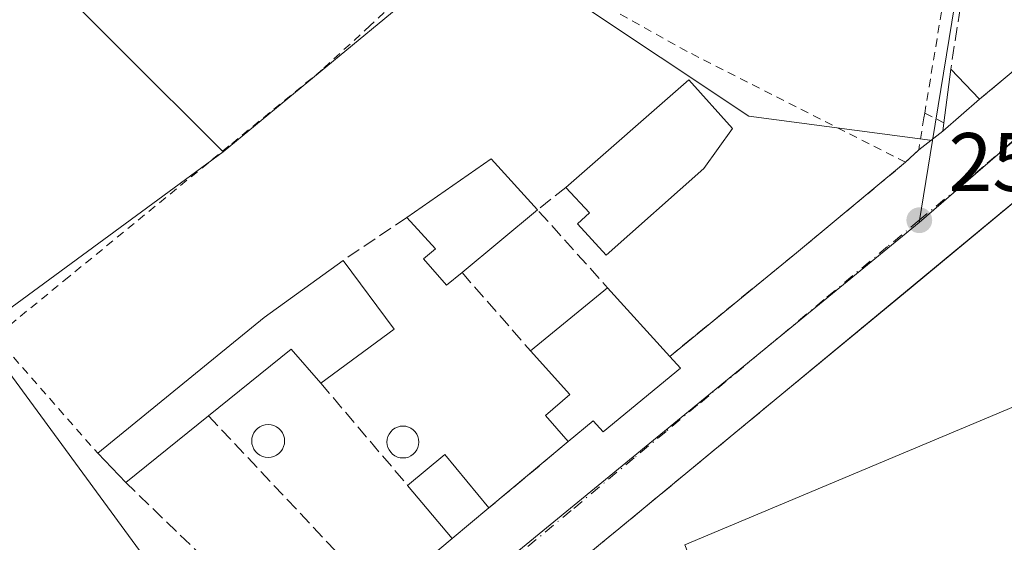
# Model space of a CAD drawing. Units: metres. Extents: x 629530 to 632986, y 4641707 to 4644091.
# Drawn here: x 630383 to 630502, y 4642281 to 4642344 of the extents above; entities that cross this region are included whole.
import ezdxf

# ---------------------------------------------------------------- set-up
doc = ezdxf.new("R2010")
doc.units = ezdxf.units.M
doc.header["$MEASUREMENT"] = 0
for name, pattern in [('DGN Style 2', [1.6480167562047852, 0.988810053722871, -0.6592067024819142]), ('DGN Style 3', [2.307223458686699, 1.648016756204785, -0.6592067024819142]), ('DGN Style 4', [2.6384748266838614, 1.318413404963828, -0.6592067024819142, 0.001648016756204785, -0.6592067024819142])]:
    doc.linetypes.add(name, pattern=pattern)
for name, color, linetype, lineweight in [('Alambrada', 7, 'DGN Style 2', 0), ('Cultivos herbáceos CxS', 92, 'Continuous', 0), ('Cultivos leñosos CxS', 92, 'Continuous', 0), ('Edificación Cxs', 1, 'Continuous', 13), ('Huerta CxS', 92, 'Continuous', 0), ('Instalación deportiva CxS', 7, 'Continuous', 0), ('Muro lineal', 1, 'DGN Style 3', 13), ('Núcleo urbano CxS', 7, 'Continuous', 0), ('Piscina CxS', 4, 'Continuous', 0), ('Pista deportiva Cxs', 7, 'Continuous', 0), ('Punto de cota en terreno', 7, 'Continuous', 0), ('Rótulo de punto de cota en terreno', 7, 'Continuous', 0), ('Valla', 7, 'DGN Style 2', 0), ('Vía urbana Cxs', 4, 'Continuous', 0), ('Vía urbana eje', 4, 'DGN Style 4', 0)]:
    doc.layers.add(name, color=color, linetype=linetype, lineweight=lineweight)
doc.styles.add('Style-Arial', font='txt')

# ---------------------------------------------------------------- blocks, each defined once
blk = doc.blocks.new('*U14')
at = {"layer": 'Cultivos herbáceos CxS', "color": 92, "linetype": 'Continuous', "lineweight": 0}
blk.add_polyline3d([(630390.4846000001, 4642345.0933, 256.7541000000056), (630395.4086999996, 4642340.1931, 257.1956999999966), (630407.8476999998, 4642327.815099999, 256.8850999999996), (630378.9606999997, 4642306.6031, 256.5884999999981), (630378.3110999997, 4642306.1261, 256.5969000000041), (630381.9483000003, 4642301.172300001, 256.5908000000054), (630399.3925000001, 4642277.412500001, 256.9826999999932), (630414.5685000002, 4642263.8135, 256.9484999999986), (630421.4751000004, 4642261.588300001, 257.3812000000034), (630422.1481999997, 4642260.525599999, 257.4294999999984), (630425.0493999999, 4642256.6941, 257.5795000000071), (630420.7301000003, 4642253.0601, 257.5506000000024), (630403.4801000003, 4642217.220100001, 257.7955999999977), (630403.9700999996, 4642217.0101, 257.8285000000033), (630402.2801999999, 4642213.190099999, 257.8916000000027), (630394.6700999998, 4642195.9801, 258.1324000000022)], dxfattribs=at)
blk = doc.blocks.new('5PATER')
at = {"layer": 'Cultivos leñosos CxS', "linetype": 'Continuous', "lineweight": 0}
h = blk.add_hatch(color=51, dxfattribs=at)
edge = h.paths.add_edge_path()
edge.add_ellipse((0, 0), major_axis=(-0.1095731443231308, -0.1110710700762829), ratio=0.9994222409660322, start_angle=0, end_angle=360)

msp = doc.modelspace()

# ---------------------------------------------------------------- linework, layer by layer
at = {"layer": 'Alambrada', "color": 7, "linetype": 'DGN Style 2', "lineweight": 0, "extrusion": (-0.02307034508020678, -0.01912594717359007, 0.999550877805924), "elevation": -103076.6926953907, "flags": 128}
msp.add_lwpolyline([(-3171495.619878192, 3446694.702929501), (-3171495.619878192, 3446677.600989372)], dxfattribs=at)
at = {"layer": 'Alambrada', "color": 7, "linetype": 'DGN Style 2', "lineweight": 0}
for points in [[(630496.7600999996, 4642357.7301, 257.9242999999988), (630492.5701000001, 4642332.460100001, 257.2185000000027), (630492.4801000003, 4642331.920100001, 257.2660999999935), (630491.8501000004, 4642328.030099999, 257.7422999999981), (630490.2600999996, 4642326.530099999, 257.9429999999993)], [(630490.2600999996, 4642326.530099999, 257.9429999999993), (630463.8701, 4642339.920100001, 257.7253000000055), (630437.5900999998, 4642354.5701, 257.175900000002), (630434.4401000004, 4642350.370100001, 257.0016999999934), (630430.9401000004, 4642347.970100001, 256.8358000000007), (630425.5800999999, 4642343.050100001, 256.7761000000028), (630419.8501000004, 4642337.7401, 257.0008999999991), (630408.5701000001, 4642328.530099999, 260.3619999999937), (630389.2100999998, 4642312.710100001, 260.2397000000055), (630380.3501000004, 4642305.470100001, 258.9084000000003), (630392.6901000004, 4642291.390100001, 259.8034000000043)]]:
    msp.add_polyline3d(points, dxfattribs=at)
at = {"layer": 'Cultivos herbáceos CxS', "color": 92, "linetype": 'Continuous', "lineweight": 0}
for points in [[(630443.6064999999, 4642434.775900001, 256.6489000000001), (630428.6224999997, 4642445.602299999, 256.0409999999974), (630406.5751, 4642461.532299999, 256.2372999999934), (630396.1180999996, 4642453.2291, 256.2651000000042), (630377.0553000001, 4642445.545100001, 256.3364000000001), (630389.3551000003, 4642402.802300001, 256.7709999999934), (630399.1934000002, 4642386.1965, 256.507700000002), (630407.4956999999, 4642377.279300001, 256.5996000000014), (630414.9956, 4642369.816500001, 256.7446000000054), (630390.4398999996, 4642345.137700001, 256.7520999999979), (630390.4846000001, 4642345.0933, 256.7541000000056), (630395.4086999996, 4642340.1931, 257.1956999999966), (630407.8476999998, 4642327.815099999, 256.8850999999996)], [(630407.8476999998, 4642327.815099999, 256.8850999999996), (630378.9606999997, 4642306.6031, 256.5884999999981), (630378.3110999997, 4642306.1261, 256.5969000000041), (630381.9483000003, 4642301.172300001, 256.5908000000054), (630399.3925000001, 4642277.412500001, 256.9826999999932), (630414.5685000002, 4642263.8135, 256.9484999999986), (630421.4751000004, 4642261.588300001, 257.3812000000034)]]:
    msp.add_polyline3d(points, dxfattribs=at)
at = {"layer": 'Edificación Cxs', "color": 1, "linetype": 'Continuous', "lineweight": 13, "extrusion": (0.009989586217165744, 0.07682467495547123, 0.9969945724452045), "elevation": 363200.549832773, "flags": 128}
msp.add_lwpolyline([(-26623.93707451608, -4670775.145477082), (-26623.93707451608, -4670781.679498694)], dxfattribs=at)
at = {"layer": 'Edificación Cxs', "color": 1, "linetype": 'Continuous', "lineweight": 13, "extrusion": (-0.03748720223848898, 0.03910302990760596, 0.9985317534862753), "elevation": 158150.4152577405, "flags": 128}
msp.add_lwpolyline([(-3667792.051286661, -2910517.975487701), (-3667792.051286661, -2910512.93944562)], dxfattribs=at)
at = {"layer": 'Edificación Cxs', "color": 1, "linetype": 'Continuous', "lineweight": 13, "flags": 128}
for points, elevation in [([(630465.8800999997, 4642325.790100001), (630454.1001000004, 4642315.300100001), (630450.6201, 4642319.120100001), (630452.0701000001, 4642320.420100001), (630449.2401000002, 4642323.5101), (630464.1001000004, 4642336.4901), (630469.3501000004, 4642330.600099999)], 260.9424), ([(630436.6901000004, 4642313.2301), (630434.8000999996, 4642311.6801), (630432.0201000003, 4642314.870100001), (630433.4700999996, 4642316.100099999), (630430.0100999996, 4642319.850099999), (630440.2001, 4642326.940099999), (630445.8201000001, 4642320.780099999)], 260.1009999999951), ([(630428.5100999996, 4642306.390100001), (630419.6201, 4642299.870100001), (630416.0701000001, 4642303.9801), (630406.0701000001, 4642295.920100001), (630396.0800999999, 4642287.850099999), (630392.6901000004, 4642291.390100001), (630412.7801000001, 4642307.800100001), (630422.3501000004, 4642314.690099999)], 262.9180999999954), ([(630463.0701000001, 4642301.6801), (630453.7500999998, 4642293.9801), (630452.5301000001, 4642295.3301), (630449.5301000001, 4642292.8101), (630446.7801000001, 4642295.940099999), (630449.7100999998, 4642298.4801), (630444.9600999998, 4642303.780099999), (630454.2600999996, 4642311.390100001), (630461.7801000001, 4642303.100099999)], 265.5527000000002)]:
    msp.add_lwpolyline(points, close=True, dxfattribs=dict(at, elevation=elevation))
at = {"layer": 'Edificación Cxs', "color": 1, "linetype": 'Continuous', "lineweight": 13, "extrusion": (0.06713812214748839, -0.02021594221806327, 0.9975388655259226), "elevation": -51262.14778448241, "flags": 128}
msp.add_lwpolyline([(4626976.838525454, 732975.5684616579), (4626971.852719097, 732978.7118374142), (4626972.883152472, 732978.8972452403)], dxfattribs=at)
at = {"layer": 'Edificación Cxs', "color": 1, "linetype": 'Continuous', "lineweight": 13, "extrusion": (-0.03525483484215172, 0.2490316823829509, 0.9678534588406295), "elevation": 1134109.370230904, "flags": 128}
msp.add_lwpolyline([(-1274920.191931234, -4363135.351526161), (-1274931.275135467, -4363141.128920344), (-1274935.976204304, -4363134.013235002)], dxfattribs=at)
at = {"layer": 'Edificación Cxs', "color": 1, "linetype": 'Continuous', "lineweight": 13, "extrusion": (0.0467025247061121, 0.0386203791350363, 0.9981619810940213), "elevation": 208990.1296258153, "flags": 128}
msp.add_lwpolyline([(3175778.824967928, -3437929.057604017), (3175778.824967928, -3437917.188451036)], dxfattribs=at)
at = {"layer": 'Edificación Cxs', "color": 1, "linetype": 'Continuous', "lineweight": 13, "extrusion": (0.4831689773474775, -0.6005248091520681, 0.6371167027490842), "elevation": -2483059.434579579, "flags": 128}
msp.add_lwpolyline([(3401256.728203297, 2052835.325841572), (3401282.6677379, 2052835.626710569), (3401294.443089675, 2052834.636398771)], dxfattribs=at)
at = {"layer": 'Edificación Cxs', "color": 1, "linetype": 'Continuous', "lineweight": 13, "extrusion": (0.01608091532235262, -0.02166746707264939, 0.9996358962307481), "elevation": -90190.25466125409, "flags": 128}
msp.add_lwpolyline([(3272904.01397949, 3350892.88427531), (3272904.01397949, 3350882.544379713)], dxfattribs=at)
at = {"layer": 'Edificación Cxs', "color": 1, "linetype": 'Continuous', "lineweight": 13, "extrusion": (0.1098750736657707, 0.08990852804100218, 0.989870660628166), "elevation": 486912.9009898625, "flags": 128}
msp.add_lwpolyline([(3193522.624411133, -3393047.948035604), (3193522.624411133, -3393060.087745332)], dxfattribs=at)
at = {"layer": 'Edificación Cxs', "color": 1, "linetype": 'Continuous', "lineweight": 13, "extrusion": (-0.01664070742043448, 0.0183446096452189, 0.9996932340240741), "elevation": 74931.05756739115, "flags": 128}
msp.add_lwpolyline([(-3585995.621156866, -3013892.570494526), (-3585995.621156866, -3013881.374450791)], dxfattribs=at)
at = {"layer": 'Edificación Cxs', "color": 1, "linetype": 'Continuous', "lineweight": 13, "extrusion": (0.05688035291162218, 0.04171652429648053, 0.9975090761758865), "elevation": 229778.2313225156, "flags": 128}
msp.add_lwpolyline([(3370607.886293169, -3245713.054824189), (3370607.886293169, -3245702.002662584)], dxfattribs=at)
at = {"layer": 'Edificación Cxs', "color": 1, "linetype": 'Continuous', "lineweight": 13, "extrusion": (0.1155013606320932, -0.2926899996114932, 0.9492059838726046), "elevation": -1285693.845578921, "flags": 128}
msp.add_lwpolyline([(2290472.512735764, 3879317.472528089), (2290470.719221446, 3879322.873039812), (2290458.458693378, 3879318.841645049)], dxfattribs=at)
at = {"layer": 'Edificación Cxs', "color": 1, "linetype": 'Continuous', "lineweight": 13, "extrusion": (0.3652357930502352, -0.4020425008770031, 0.8396217261145229), "elevation": -1635916.60598688, "flags": 128}
msp.add_lwpolyline([(3588198.985821233, 2529241.999891196), (3588198.985821233, 2529239.714977804)], dxfattribs=at)
at = {"layer": 'Edificación Cxs', "color": 1, "linetype": 'Continuous', "lineweight": 13, "extrusion": (0.1608822963784128, 0.129961975162337, 0.9783796664505618), "elevation": 704997.7009885347, "flags": 128}
msp.add_lwpolyline([(3215087.47324444, -3333843.738343086), (3215087.47324444, -3333830.612239471)], dxfattribs=at)
at = {"layer": 'Edificación Cxs', "color": 1, "linetype": 'Continuous', "lineweight": 13, "extrusion": (-0.3709536362835301, 0.387367514205751, 0.844002256315754), "elevation": 1564645.689978444, "flags": 128}
msp.add_lwpolyline([(-3666088.493939975, -2461689.417767859), (-3666088.493939975, -2461695.225095652)], dxfattribs=at)
at = {"layer": 'Edificación Cxs', "color": 1, "linetype": 'Continuous', "lineweight": 13, "extrusion": (0.1363939651596258, 0.1277868920727401, 0.9823783367330657), "elevation": 679465.0616282028, "flags": 128}
msp.add_lwpolyline([(2956714.043305994, -3569936.249588535), (2956713.694998803, -3569942.166555403), (2956705.351667823, -3569941.658270882)], dxfattribs=at)
at = {"layer": 'Edificación Cxs', "color": 1, "linetype": 'Continuous', "lineweight": 13, "extrusion": (0.06065686669749, -0.07200194731545266, 0.9955583680052245), "elevation": -295755.7029663329, "flags": 128}
msp.add_lwpolyline([(3473090.549849316, 3130238.556543591), (3473090.549849316, 3130246.975350797)], dxfattribs=at)
at = {"layer": 'Edificación Cxs', "color": 1, "linetype": 'Continuous', "lineweight": 13, "extrusion": (0.02901893675726424, 0.02429187014618938, 0.9992836465960396), "elevation": 131322.5539893091, "flags": 128}
msp.add_lwpolyline([(3155019.259170927, -3460761.565188603), (3155019.259170927, -3460755.796821859)], dxfattribs=at)
at = {"layer": 'Edificación Cxs', "color": 1, "linetype": 'Continuous', "lineweight": 13}
for points in [[(630449.2401000002, 4642323.5101, 259.0181000000011), (630464.1001000004, 4642336.4901, 258.3003999999929), (630469.3501000004, 4642330.600099999, 258.8910000000033), (630465.8800999997, 4642325.790100001, 259.2734000000055)], [(630465.8800999997, 4642325.790100001, 259.2734000000055), (630454.1001000004, 4642315.300100001, 260.3791999999958), (630450.6201, 4642319.120100001, 260.3436999999976), (630452.0701000001, 4642320.420100001, 260.9423999999999), (630449.2401000002, 4642323.5101, 259.0181000000011)], [(630436.6901000004, 4642313.2301, 259.7249000000011), (630434.8000999996, 4642311.6801, 259.3252000000066), (630432.0201000003, 4642314.870100001, 259.8209000000061), (630433.4700999996, 4642316.100099999, 260.1009999999951), (630430.0100999996, 4642319.850099999, 258.6689999999944)], [(630449.5301000001, 4642292.8101, 259.9048999999941), (630446.7801000001, 4642295.940099999, 261.3686000000016), (630449.7100999998, 4642298.4801, 265.5527000000002), (630444.9600999998, 4642303.780099999, 262.6757000000071)], [(630463.0701000001, 4642301.6801, 259.988400000002), (630453.7500999998, 4642293.9801, 261.9989999999962), (630452.5301000001, 4642295.3301, 264.4357000000018), (630449.5301000001, 4642292.8101, 259.9048999999941)]]:
    msp.add_polyline3d(points, dxfattribs=at)
for points in [[(630499.1901000004, 4642334.1501, 257.3457000000053), (630494.7500999998, 4642330.280099999, 257.3457000000053), (630494.8701, 4642331.3201, 257.3457000000053), (630495.7100999998, 4642337.780099999, 257.3457000000053)], [(630439.9401000004, 4642284.800100001, 259.2736000000005), (630435.5201000003, 4642281.100099999, 259.2736000000005), (630430.1201, 4642287.5101, 259.2736000000005), (630434.6001000004, 4642291.2301, 259.2736000000005)]]:
    msp.add_3dface(points, dxfattribs=at)
at = {"layer": 'Huerta CxS', "color": 92, "linetype": 'Continuous', "lineweight": 0}
msp.add_polyline3d([(630443.6064999999, 4642434.775900001, 256.6489000000001), (630439.8841000004, 4642426.7633, 256.4573999999994), (630426.5566999996, 4642398.077099999, 256.4468000000052), (630425.3334999997, 4642395.4441, 256.2388000000064), (630425.1249000002, 4642394.995100001, 256.1912000000011), (630452.4615000002, 4642378.102499999, 256.3675999999978), (630497.8649000004, 4642355.803300001, 255.9784999999974), (630493.5040999996, 4642329.158299999, 256.2338000000018), (630471.3457000004, 4642332.0911, 256.9179000000004), (630439.0891000006, 4642353.5955, 257.227899999998), (630407.8476999998, 4642327.815099999, 256.8850999999996), (630395.4086999996, 4642340.1931, 257.1956999999966), (630390.4846000001, 4642345.0933, 256.7541000000056), (630390.4398999996, 4642345.137700001, 256.7520999999979), (630414.9956, 4642369.816500001, 256.7446000000054), (630407.4956999999, 4642377.279300001, 256.5996000000014), (630399.1934000002, 4642386.1965, 256.507700000002), (630389.3551000003, 4642402.802300001, 256.7709999999934), (630377.0553000001, 4642445.545100001, 256.3364000000001), (630396.1180999996, 4642453.2291, 256.2651000000042), (630406.5751, 4642461.532299999, 256.2372999999934), (630428.6224999997, 4642445.602299999, 256.0409999999974)], close=True, dxfattribs=at)
for points in [[(630443.6064999999, 4642434.775900001, 256.6489000000001), (630428.6224999997, 4642445.602299999, 256.0409999999974), (630406.5751, 4642461.532299999, 256.2372999999934), (630396.1180999996, 4642453.2291, 256.2651000000042), (630377.0553000001, 4642445.545100001, 256.3364000000001), (630389.3551000003, 4642402.802300001, 256.7709999999934), (630399.1934000002, 4642386.1965, 256.507700000002), (630407.4956999999, 4642377.279300001, 256.5996000000014), (630414.9956, 4642369.816500001, 256.7446000000054), (630390.4398999996, 4642345.137700001, 256.7520999999979), (630390.4846000001, 4642345.0933, 256.7541000000056), (630395.4086999996, 4642340.1931, 257.1956999999966), (630407.8476999998, 4642327.815099999, 256.8850999999996)], [(630443.6064999999, 4642434.775900001, 256.6489000000001), (630439.8841000004, 4642426.7633, 256.4573999999994), (630426.5566999996, 4642398.077099999, 256.4468000000052), (630425.3334999997, 4642395.4441, 256.2388000000064), (630425.1249000002, 4642394.995100001, 256.1912000000011), (630452.4615000002, 4642378.102499999, 256.3675999999978), (630497.8649000004, 4642355.803300001, 255.9784999999974), (630493.5040999996, 4642329.158299999, 256.2338000000018)], [(630493.5040999996, 4642329.158299999, 256.2338000000018), (630471.3457000004, 4642332.0911, 256.9179000000004), (630439.0891000006, 4642353.5955, 257.227899999998), (630407.8476999998, 4642327.815099999, 256.8850999999996)]]:
    msp.add_polyline3d(points, dxfattribs=at)
at = {"layer": 'Instalación deportiva CxS', "color": 7, "linetype": 'Continuous', "lineweight": 0, "extrusion": (-0.187267784689876, -0.1544003776573868, 0.9700986033371054), "elevation": -834581.6572566018, "flags": 128}
msp.add_lwpolyline([(-3180765.874189863, 3336824.787296101), (-3180765.874189863, 3336831.333761041)], dxfattribs=at)
at = {"layer": 'Instalación deportiva CxS', "color": 7, "linetype": 'Continuous', "lineweight": 0}
for points in [[(630453.6700999998, 4642280.640100001, 259.652900000001), (630455.6124999998, 4642282.253799999, 262.4796000000061), (630455.6201, 4642282.2601, 262.4930000000023), (630474.3901000004, 4642297.7601, 260.1842000000034), (630490.9165000003, 4642311.4276, 259.9728999999934), (630512.8901000004, 4642329.600099999, 258.1628999999957), (630521.2801000001, 4642336.4901, 262.3782999999967)], [(630394.6700999998, 4642195.9801, 258.6594999999944), (630402.2801000001, 4642213.190099999, 259.4771999999939), (630403.9700999996, 4642217.0101, 259.4658999999957), (630403.4801000003, 4642217.220100001, 259.230899999995), (630420.7301000003, 4642253.0601, 259.6061999999947), (630444.8701, 4642273.370100001, 258.3059999999969), (630448.7701000003, 4642276.600099999, 258.0639999999985), (630453.6700999998, 4642280.640100001, 259.652900000001), (630455.6124999998, 4642282.253799999, 262.4796000000061), (630455.6201, 4642282.2601, 262.4930000000023), (630474.3901000004, 4642297.7601, 260.1842000000034), (630512.8901000004, 4642329.600099999, 258.1628999999957)]]:
    msp.add_polyline3d(points, dxfattribs=at)
at = {"layer": 'Muro lineal', "color": 1, "linetype": 'DGN Style 3', "lineweight": 13, "extrusion": (-0.004269047865926469, -0.02701796869163714, 0.9996258322983136), "elevation": -127861.4097654697, "flags": 128}
msp.add_lwpolyline([(-101766.9901062541, 4682129.941811991), (-101766.9901062541, 4682106.354044332)], dxfattribs=at)
at = {"layer": 'Muro lineal', "color": 1, "linetype": 'DGN Style 3', "lineweight": 13, "extrusion": (-0.01320818585443738, 0.02042866078819649, 0.9997040630330736), "elevation": 86766.87493261037, "flags": 128}
msp.add_lwpolyline([(-3050045.833058293, -3555100.248664308), (-3050045.833058293, -3555079.522431712)], dxfattribs=at)
at = {"layer": 'Muro lineal', "color": 1, "linetype": 'DGN Style 3', "lineweight": 13, "extrusion": (-0.04518825607536841, -0.03757137098986237, 0.998271713309963), "elevation": -202653.3495336317, "flags": 128}
msp.add_lwpolyline([(-3166565.619631313, 3446838.012098463), (-3166565.619631313, 3446823.095620073)], dxfattribs=at)
at = {"layer": 'Muro lineal', "color": 1, "linetype": 'DGN Style 3', "lineweight": 13, "extrusion": (-0.09732688538839526, 0.1174007874359964, 0.9883038664752871), "elevation": 483908.7632736823, "flags": 128}
msp.add_lwpolyline([(-3448176.865200171, -3134412.62423847), (-3448172.48995876, -3134412.706207061), (-3448172.994643921, -3134399.941402151)], dxfattribs=at)
at = {"layer": 'Muro lineal', "color": 1, "linetype": 'DGN Style 3', "lineweight": 13, "extrusion": (0.0540340208398674, 0.03639889654849687, 0.9978754656378365), "elevation": 203298.1077214656, "flags": 128}
msp.add_lwpolyline([(3498010.379486796, -3109850.305010891), (3498010.379486797, -3109841.049482327)], dxfattribs=at)
at = {"layer": 'Muro lineal', "color": 1, "linetype": 'DGN Style 3', "lineweight": 13, "extrusion": (0.1460113944088655, 0.1193252387850948, 0.9820601611366072), "elevation": 646255.0726509785, "flags": 128}
msp.add_lwpolyline([(3195661.91611611, -3364326.835431333), (3195661.91611611, -3364306.688838543)], dxfattribs=at)
at = {"layer": 'Muro lineal', "color": 1, "linetype": 'DGN Style 3', "lineweight": 13, "extrusion": (-0.150645336190018, 0.1721400758395026, 0.9734853758399079), "elevation": 704408.6427653952, "flags": 128}
msp.add_lwpolyline([(-3531667.223893749, -2996607.698334035), (-3531667.223893749, -2996594.79862006)], dxfattribs=at)
at = {"layer": 'Muro lineal', "color": 1, "linetype": 'DGN Style 3', "lineweight": 13, "extrusion": (0.01991114592985755, -0.02343826321175441, 0.9995269851711741), "elevation": -95995.4194867326, "flags": 128}
msp.add_lwpolyline([(3486037.542746271, 3128370.850589875), (3486037.542746271, 3128354.625035923)], dxfattribs=at)
at = {"layer": 'Muro lineal', "color": 1, "linetype": 'DGN Style 3', "lineweight": 13, "extrusion": (0.04084579552892395, -0.04344292703694253, 0.9982205833772776), "elevation": -175665.7451115585, "flags": 128}
msp.add_lwpolyline([(3639226.735538159, 2945079.558185232), (3639226.735538159, 2945049.197329708)], dxfattribs=at)
at = {"layer": 'Muro lineal', "color": 1, "linetype": 'DGN Style 3', "lineweight": 13, "extrusion": (-0.1000102512009906, -0.08353306695094528, 0.9914737396323131), "elevation": -450578.6831036709, "flags": 128}
msp.add_lwpolyline([(-3158806.401557156, 3430345.489899541), (-3158806.401557156, 3430332.887319613)], dxfattribs=at)
at = {"layer": 'Muro lineal', "color": 1, "linetype": 'DGN Style 3', "lineweight": 13, "extrusion": (0.118432202325615, -0.1140285260701274, 0.9863930802142618), "elevation": -454434.7044419824, "flags": 128}
msp.add_lwpolyline([(3781412.403206548, 2728096.187915388), (3781412.403206548, 2728121.167835448)], dxfattribs=at)
at = {"layer": 'Muro lineal', "color": 1, "linetype": 'DGN Style 3', "lineweight": 13, "extrusion": (-0.005963771975954414, -0.004982391776637331, 0.9999698041421067), "elevation": -26630.96367045131, "flags": 128}
msp.add_lwpolyline([(630425.8500463924, 4642206.034153279), (630417.1596761156, 4642198.774063165)], dxfattribs=at)
at = {"layer": 'Muro lineal', "color": 1, "linetype": 'DGN Style 3', "lineweight": 13}
msp.add_polyline3d([(630529.5500999996, 4642343.300100001, 258.9752000000008), (630521.2801000001, 4642336.4901, 262.3782999999967), (630512.8901000004, 4642329.600099999, 258.1628999999957), (630474.3901000004, 4642297.7601, 260.1842000000034), (630455.6201, 4642282.2601, 262.4930000000023), (630453.6700999998, 4642280.640100001, 259.652900000001)], dxfattribs=at)
at = {"layer": 'Núcleo urbano CxS', "color": 7, "linetype": 'Continuous', "lineweight": 0, "extrusion": (0.01023857630601878, 0.06256177238763003, 0.99798857518057), "elevation": 297143.4144071748, "flags": 128}
msp.add_lwpolyline([(127552.2230638257, -4673775.600094249), (127552.2230638259, -4673765.551830414)], dxfattribs=at)
msp.add_lwpolyline([(127552.2230638257, -4673775.600094249), (127552.2230638259, -4673765.551830414)], dxfattribs=at)
at = {"layer": 'Núcleo urbano CxS', "color": 7, "linetype": 'Continuous', "lineweight": 0, "extrusion": (0.004338190945262286, 0.003553489864985946, 0.9999842762809333), "elevation": 19488.49539262565, "flags": 128}
msp.add_lwpolyline([(630484.8371382309, 4642279.319525792), (630414.4261865653, 4642221.645561658)], dxfattribs=at)
msp.add_lwpolyline([(630484.8371382309, 4642279.319525792), (630414.4261865653, 4642221.645561658)], dxfattribs=at)
at = {"layer": 'Núcleo urbano CxS', "color": 7, "linetype": 'Continuous', "lineweight": 0}
for points in [[(630529.4817000005, 4642351.7601, 256.2771000000066), (630491.8844999997, 4642319.2619, 256.8708000000042), (630493.5040999996, 4642329.158299999, 256.2338000000018), (630497.8649000004, 4642355.803300001, 255.9784999999974), (630452.4615000002, 4642378.102499999, 256.3675999999978), (630425.1249000002, 4642394.995100001, 256.1912000000011), (630425.3334999997, 4642395.4441, 256.2388000000064), (630426.5566999996, 4642398.077099999, 256.4468000000052), (630439.8841000004, 4642426.7633, 256.4573999999994), (630443.6064999999, 4642434.775900001, 256.6489000000001), (630445.5964000003, 4642439.0579, 256.3718999999983), (630445.6831, 4642439.244899999, 256.3687000000064), (630445.7083000002, 4642439.2246, 256.3705000000046), (630449.8711999999, 4642435.866800001, 256.6067999999942), (630459.5855, 4642428.615700001, 256.1895999999979), (630471.5700000003, 4642419.67, 256.2758999999933), (630473.3789999997, 4642418.2883, 256.3053999999975), (630481.0099999999, 4642412.460000001, 256.323000000004), (630482.8899999997, 4642414.82, 256.277900000001), (630494.4148000004, 4642407.678500001, 256.4704000000056), (630504.6805999996, 4642401.317100001, 256.4217000000062)], [(630443.6064999999, 4642434.775900001, 256.6489000000001), (630439.8841000004, 4642426.7633, 256.4573999999994), (630426.5566999996, 4642398.077099999, 256.4468000000052), (630425.3334999997, 4642395.4441, 256.2388000000064), (630425.1249000002, 4642394.995100001, 256.1912000000011), (630452.4615000002, 4642378.102499999, 256.3675999999978), (630497.8649000004, 4642355.803300001, 255.9784999999974), (630493.5040999996, 4642329.158299999, 256.2338000000018)], [(630493.5040999996, 4642329.158299999, 256.2338000000018), (630471.3457000004, 4642332.0911, 256.9179000000004), (630439.0891000006, 4642353.5955, 257.227899999998), (630407.8476999998, 4642327.815099999, 256.8850999999996)], [(630394.6700999998, 4642195.9801, 258.1324000000022), (630402.2801999999, 4642213.190099999, 257.8916000000027), (630403.9700999996, 4642217.0101, 257.8285000000033), (630403.4801000003, 4642217.220100001, 257.7955999999977), (630420.7301000003, 4642253.0601, 257.5506000000024), (630425.0493999999, 4642256.6941, 257.5795000000071), (630422.1481999997, 4642260.525599999, 257.4294999999984), (630421.4751000004, 4642261.588300001, 257.3812000000034), (630491.8844999997, 4642319.2619, 256.8708000000042), (630529.4817000005, 4642351.7601, 256.2771000000066)], [(630622.2128, 4642224.6646, 257.0954000000056), (630615.0301000001, 4642227.210100001, 257.2311000000045), (630614.3000999996, 4642227.460100001, 257.2443000000058), (630603.2100999998, 4642231.3301, 257.1891000000033), (630557.4200999998, 4642246.960100001, 256.9000999999989), (630553.1401000004, 4642258.0101, 257.1367000000027), (630563.9035, 4642269.403899999, 256.2048000000068), (630529.4817000005, 4642351.7601, 256.2771000000066), (630491.8844999997, 4642319.2619, 256.8708000000042)], [(630622.2128, 4642224.6646, 257.0954000000056), (630615.0301000001, 4642227.210100001, 257.2311000000045), (630614.3000999996, 4642227.460100001, 257.2443000000058), (630603.2100999998, 4642231.3301, 257.1891000000033), (630557.4200999998, 4642246.960100001, 256.9000999999989), (630553.1401000004, 4642258.0101, 257.1367000000027), (630563.9035, 4642269.403899999, 256.2048000000068), (630529.4817000005, 4642351.7601, 256.2771000000066), (630491.8844999997, 4642319.2619, 256.8708000000042)], [(630407.8476999998, 4642327.815099999, 256.8850999999996), (630378.9606999997, 4642306.6031, 256.5884999999981), (630378.3110999997, 4642306.1261, 256.5969000000041), (630381.9483000003, 4642301.172300001, 256.5908000000054), (630399.3925000001, 4642277.412500001, 256.9826999999932), (630414.5685000002, 4642263.8135, 256.9484999999986), (630421.4751000004, 4642261.588300001, 257.3812000000034)]]:
    msp.add_polyline3d(points, dxfattribs=at)
msp.add_polyline3d([(630493.5040999996, 4642329.158299999, 256.2338000000018), (630491.8844999997, 4642319.2619, 256.8708000000042), (630421.4751000004, 4642261.588300001, 257.3812000000034), (630414.5685000002, 4642263.8135, 256.9484999999986), (630399.3925000001, 4642277.412500001, 256.9826999999932), (630381.9483000003, 4642301.172300001, 256.5908000000054), (630378.3110999997, 4642306.1261, 256.5969000000041), (630378.9606999997, 4642306.6031, 256.5884999999981), (630407.8476999998, 4642327.815099999, 256.8850999999996), (630439.0891000006, 4642353.5955, 257.227899999998), (630471.3457000004, 4642332.0911, 256.9179000000004)], close=True, dxfattribs=at)
at = {"layer": 'Piscina CxS', "color": 4, "linetype": 'Continuous', "lineweight": 0}
for points in [[(630413.6237000005, 4642290.9298, 257.9563999999955), (630413.2790999999, 4642290.899599999, 257.9544000000024), (630412.9346000003, 4642290.9298, 257.9502999999968), (630412.6003999999, 4642291.019300001, 257.9441999999981), (630412.2868999997, 4642291.1655, 257.9170000000013), (630412.0036000004, 4642291.3639, 257.8828999999969), (630411.7589999996, 4642291.6084, 257.8524999999936), (630411.5606000006, 4642291.891799999, 257.8266000000003), (630411.4144000001, 4642292.2053, 257.8058000000019), (630411.3249000004, 4642292.5394, 257.7884999999951), (630411.2947000006, 4642292.884, 257.7618999999977), (630411.3249000004, 4642293.228599999, 257.7402000000002), (630411.4144000001, 4642293.562700001, 257.7241000000067), (630411.5606000006, 4642293.8762, 257.7140999999974), (630411.7589999996, 4642294.159499999, 257.7102000000014), (630412.0036000004, 4642294.404100001, 257.7127000000037), (630412.2868999997, 4642294.602499999, 257.7213999999949), (630412.6003999999, 4642294.7487, 257.7287000000069), (630412.9345000006, 4642294.838199999, 257.7244000000064), (630413.2790999999, 4642294.8684, 257.7243000000017), (630413.6237000005, 4642294.838300001, 257.7287000000069), (630413.9578, 4642294.7487, 257.7373999999982), (630414.2713000001, 4642294.602600001, 257.7504000000045), (630414.5546000004, 4642294.404200001, 257.767200000002), (630414.7992000004, 4642294.159600001, 257.7874000000011), (630414.9976000005, 4642293.8762, 257.8104000000022), (630415.1437999997, 4642293.562700001, 257.8353999999963), (630415.2334000003, 4642293.228599999, 257.8616999999941), (630415.2635000005, 4642292.884, 257.888300000006), (630415.2334000003, 4642292.5394, 257.914300000004), (630415.1437999997, 4642292.2053, 257.9263999999966), (630414.9977000002, 4642291.891799999, 257.9357000000018), (630414.7993000001, 4642291.6085, 257.9434999999939), (630414.5547000002, 4642291.3639, 257.9496000000072), (630414.2713000001, 4642291.1655, 257.9538999999932), (630413.9578, 4642291.019300001, 257.9562000000006)], [(630429.8855, 4642290.854800001, 257.5293999999994), (630429.551, 4642290.8255, 257.547900000005), (630429.2165999999, 4642290.854800001, 257.5660000000062), (630428.8923000004, 4642290.9417, 257.5834000000032), (630428.5880000005, 4642291.0836, 257.5997000000062), (630428.3129000004, 4642291.2762, 257.6144000000059), (630428.0755000003, 4642291.513599999, 257.6272999999928), (630427.8828999996, 4642291.788600001, 257.6379000000015), (630427.7410000004, 4642292.092900001, 257.6459000000032), (630427.6540999999, 4642292.417199999, 257.6508000000031), (630427.6248000005, 4642292.751700001, 257.6411999999983), (630427.6540999999, 4642293.086200001, 257.6247000000003), (630427.7410000004, 4642293.410499999, 257.6058000000049), (630427.8828999996, 4642293.7148, 257.5856000000058), (630428.0755000003, 4642293.989800001, 257.5651999999973), (630428.3129000004, 4642294.2272, 257.545299999998), (630428.5878999997, 4642294.4198, 257.5265000000072), (630428.8921999997, 4642294.561699999, 257.5092000000004), (630429.2165000001, 4642294.648600001, 257.4936000000016), (630429.551, 4642294.6779, 257.4796000000061), (630429.8855, 4642294.648600001, 257.4671999999992), (630430.2098000003, 4642294.561699999, 257.4562000000006), (630430.5141000003, 4642294.4199, 257.4464000000008), (630430.7890999997, 4642294.227299999, 257.437699999995), (630431.0266000006, 4642293.989900001, 257.4303000000073), (630431.2191000005, 4642293.7148, 257.4242999999988), (630431.3609999996, 4642293.410499999, 257.4201999999932), (630431.4479, 4642293.086200001, 257.418399999995), (630431.4771999996, 4642292.751700001, 257.4193999999989), (630431.448, 4642292.417300001, 257.4241999999941), (630431.3611000003, 4642292.092900001, 257.4333999999944), (630431.2192000002, 4642291.788600001, 257.4453000000067), (630431.0266000006, 4642291.513599999, 257.4594999999972), (630430.7892000005, 4642291.2762, 257.4755000000005), (630430.5141000003, 4642291.0836, 257.4928000000073), (630430.2098000003, 4642290.9417, 257.5108999999939)]]:
    msp.add_polyline3d(points, close=True, dxfattribs=at)
for points in [[(630413.6237000005, 4642290.9298, 257.9563999999955), (630413.2790999999, 4642290.899599999, 257.9544000000024), (630412.9346000003, 4642290.9298, 257.9502999999968), (630412.6003999999, 4642291.019300001, 257.9441999999981), (630412.2868999997, 4642291.1655, 257.9170000000013), (630412.0036000004, 4642291.3639, 257.8828999999969), (630411.7589999996, 4642291.6084, 257.8524999999936), (630411.5606000006, 4642291.891799999, 257.8266000000003), (630411.4144000001, 4642292.2053, 257.8058000000019), (630411.3249000004, 4642292.5394, 257.7884999999951), (630411.2947000006, 4642292.884, 257.7618999999977), (630411.3249000004, 4642293.228599999, 257.7402000000002), (630411.4144000001, 4642293.562700001, 257.7241000000067), (630411.5606000006, 4642293.8762, 257.7140999999974), (630411.7589999996, 4642294.159499999, 257.7102000000014), (630412.0036000004, 4642294.404100001, 257.7127000000037), (630412.2868999997, 4642294.602499999, 257.7213999999949), (630412.6003999999, 4642294.7487, 257.7287000000069), (630412.9345000006, 4642294.838199999, 257.7244000000064), (630413.2790999999, 4642294.8684, 257.7243000000017), (630413.6237000005, 4642294.838300001, 257.7287000000069), (630413.9578, 4642294.7487, 257.7373999999982), (630414.2713000001, 4642294.602600001, 257.7504000000045), (630414.5546000004, 4642294.404200001, 257.767200000002), (630414.7992000004, 4642294.159600001, 257.7874000000011), (630414.9976000005, 4642293.8762, 257.8104000000022), (630415.1437999997, 4642293.562700001, 257.8353999999963), (630415.2334000003, 4642293.228599999, 257.8616999999941), (630415.2635000005, 4642292.884, 257.888300000006), (630415.2334000003, 4642292.5394, 257.914300000004), (630415.1437999997, 4642292.2053, 257.9263999999966), (630414.9977000002, 4642291.891799999, 257.9357000000018), (630414.7993000001, 4642291.6085, 257.9434999999939), (630414.5547000002, 4642291.3639, 257.9496000000072), (630414.2713000001, 4642291.1655, 257.9538999999932), (630413.9578, 4642291.019300001, 257.9562000000006), (630413.6237000005, 4642290.9298, 257.9563999999955)], [(630429.8855, 4642290.854800001, 257.5293999999994), (630429.551, 4642290.8255, 257.547900000005), (630429.2165999999, 4642290.854800001, 257.5660000000062), (630428.8923000004, 4642290.9417, 257.5834000000032), (630428.5880000005, 4642291.0836, 257.5997000000062), (630428.3129000004, 4642291.2762, 257.6144000000059), (630428.0755000003, 4642291.513599999, 257.6272999999928), (630427.8828999996, 4642291.788600001, 257.6379000000015), (630427.7410000004, 4642292.092900001, 257.6459000000032), (630427.6540999999, 4642292.417199999, 257.6508000000031), (630427.6248000005, 4642292.751700001, 257.6411999999983), (630427.6540999999, 4642293.086200001, 257.6247000000003), (630427.7410000004, 4642293.410499999, 257.6058000000049), (630427.8828999996, 4642293.7148, 257.5856000000058), (630428.0755000003, 4642293.989800001, 257.5651999999973), (630428.3129000004, 4642294.2272, 257.545299999998), (630428.5878999997, 4642294.4198, 257.5265000000072), (630428.8921999997, 4642294.561699999, 257.5092000000004), (630429.2165000001, 4642294.648600001, 257.4936000000016), (630429.551, 4642294.6779, 257.4796000000061), (630429.8855, 4642294.648600001, 257.4671999999992), (630430.2098000003, 4642294.561699999, 257.4562000000006), (630430.5141000003, 4642294.4199, 257.4464000000008), (630430.7890999997, 4642294.227299999, 257.437699999995), (630431.0266000006, 4642293.989900001, 257.4303000000073), (630431.2191000005, 4642293.7148, 257.4242999999988), (630431.3609999996, 4642293.410499999, 257.4201999999932), (630431.4479, 4642293.086200001, 257.418399999995), (630431.4771999996, 4642292.751700001, 257.4193999999989), (630431.448, 4642292.417300001, 257.4241999999941), (630431.3611000003, 4642292.092900001, 257.4333999999944), (630431.2192000002, 4642291.788600001, 257.4453000000067), (630431.0266000006, 4642291.513599999, 257.4594999999972), (630430.7892000005, 4642291.2762, 257.4755000000005), (630430.5141000003, 4642291.0836, 257.4928000000073), (630430.2098000003, 4642290.9417, 257.5108999999939), (630429.8855, 4642290.854800001, 257.5293999999994)]]:
    msp.add_polyline3d(points, dxfattribs=at)
at = {"layer": 'Pista deportiva Cxs', "color": 7, "linetype": 'Continuous', "lineweight": 0, "elevation": 262.9315999999963, "flags": 128}
msp.add_lwpolyline([(630518.0301000001, 4642183.620100001), (630503.7600999996, 4642177.710100001), (630471.2901, 4642260.6501), (630463.6001000004, 4642280.3301), (630523.9200999998, 4642305.670100001), (630563.9401000004, 4642202.640100001)], close=True, dxfattribs=at)
at = {"layer": 'Pista deportiva Cxs', "color": 7, "linetype": 'Continuous', "lineweight": 0}
msp.add_polyline3d([(630518.0301000001, 4642183.620100001, 258.1073000000033), (630503.7600999996, 4642177.710100001, 257.9554999999964), (630471.2901, 4642260.6501, 258.2216000000044), (630463.6001000004, 4642280.3301, 262.9315999999963), (630523.9200999998, 4642305.670100001, 257.4336999999941), (630563.9401000004, 4642202.640100001, 257.6227999999974), (630518.0301000001, 4642183.620100001, 258.1073000000033)], dxfattribs=at)
at = {"layer": 'Valla', "color": 7, "linetype": 'DGN Style 2', "lineweight": 0, "extrusion": (-0.04434282656865731, 0.02197861840273579, 0.9987745762007606), "elevation": 74331.13424872878, "flags": 128}
msp.add_lwpolyline([(-4439435.217874533, -1494878.405084298), (-4439435.217874533, -1494875.834913129)], dxfattribs=at)
at = {"layer": 'Valla', "color": 7, "linetype": 'DGN Style 2', "lineweight": 0, "extrusion": (-0.187267784689876, -0.1544003776573868, 0.9700986033371054), "elevation": -834581.6572566018, "flags": 128}
msp.add_lwpolyline([(-3180765.874189863, 3336831.333761041), (-3180765.874189863, 3336824.787296101)], dxfattribs=at)
at = {"layer": 'Vía urbana Cxs', "color": 4, "linetype": 'Continuous', "lineweight": 0, "extrusion": (-0.04518825607536841, -0.03757137098986237, 0.998271713309963), "elevation": -202653.3495336317, "flags": 128}
msp.add_lwpolyline([(-3166565.619631313, 3446823.095620073), (-3166565.619631313, 3446838.012098463)], dxfattribs=at)
at = {"layer": 'Vía urbana Cxs', "color": 4, "linetype": 'Continuous', "lineweight": 0, "extrusion": (0.02818903105783777, 0.02457016896477989, 0.9993005980810091), "elevation": 132093.0281857593, "flags": 128}
msp.add_lwpolyline([(3085288.763865326, -3523109.251943261), (3085288.763865326, -3523115.145929702)], dxfattribs=at)
at = {"layer": 'Vía urbana Cxs', "color": 4, "linetype": 'Continuous', "lineweight": 0, "extrusion": (0.08762385013513252, 0.0679840216699824, 0.9938310891117622), "elevation": 371106.405092789, "flags": 128}
msp.add_lwpolyline([(3281344.782562662, -3323219.227281531), (3281344.782562662, -3323222.920555438)], dxfattribs=at)
at = {"layer": 'Vía urbana Cxs', "color": 4, "linetype": 'Continuous', "lineweight": 0, "extrusion": (0.0665068431051465, 0.06274230478606992, 0.995811349107008), "elevation": 333459.045442609, "flags": 128}
msp.add_lwpolyline([(2944143.556304448, -3628985.730416882), (2944143.556304448, -3628987.925497859)], dxfattribs=at)
at = {"layer": 'Vía urbana Cxs', "color": 4, "linetype": 'Continuous', "lineweight": 0, "extrusion": (-0.02307034508020678, -0.01912594717359007, 0.999550877805924), "elevation": -103076.6926953907, "flags": 128}
msp.add_lwpolyline([(-3171495.619878192, 3446677.600989372), (-3171495.619878192, 3446694.702929501)], dxfattribs=at)
at = {"layer": 'Vía urbana Cxs', "color": 4, "linetype": 'Continuous', "lineweight": 0, "extrusion": (0.1460113944088655, 0.1193252387850948, 0.9820601611366072), "elevation": 646255.0726509785, "flags": 128}
msp.add_lwpolyline([(3195661.91611611, -3364306.688838543), (3195661.91611611, -3364326.835431333)], dxfattribs=at)
at = {"layer": 'Vía urbana Cxs', "color": 4, "linetype": 'Continuous', "lineweight": 0, "extrusion": (0.3652357930502352, -0.4020425008770031, 0.8396217261145229), "elevation": -1635916.60598688, "flags": 128}
msp.add_lwpolyline([(3588198.985821233, 2529239.714977804), (3588198.985821233, 2529241.999891196)], dxfattribs=at)
at = {"layer": 'Vía urbana Cxs', "color": 4, "linetype": 'Continuous', "lineweight": 0, "extrusion": (-0.1000102512009906, -0.08353306695094528, 0.9914737396323131), "elevation": -450578.6831036709, "flags": 128}
msp.add_lwpolyline([(-3158806.401557156, 3430332.887319613), (-3158806.401557156, 3430345.489899541)], dxfattribs=at)
at = {"layer": 'Vía urbana Cxs', "color": 4, "linetype": 'Continuous', "lineweight": 0, "extrusion": (0.02901893675726424, 0.02429187014618938, 0.9992836465960396), "elevation": 131322.5539893091, "flags": 128}
msp.add_lwpolyline([(3155019.259170927, -3460755.796821859), (3155019.259170927, -3460761.565188603)], dxfattribs=at)
at = {"layer": 'Vía urbana Cxs', "color": 4, "linetype": 'Continuous', "lineweight": 0, "extrusion": (-0.005963771975954414, -0.004982391776637331, 0.9999698041421067), "elevation": -26630.96367045131, "flags": 128}
msp.add_lwpolyline([(630417.1596761156, 4642198.774063165), (630425.8500463924, 4642206.034153279)], dxfattribs=at)
at = {"layer": 'Vía urbana Cxs', "color": 4, "linetype": 'Continuous', "lineweight": 0, "extrusion": (-0.187267784689876, -0.1544003776573868, 0.9700986033371054), "elevation": -834581.6572566018, "flags": 128}
msp.add_lwpolyline([(-3180765.874189863, 3336831.333761041), (-3180765.874189863, 3336824.787296101)], dxfattribs=at)
at = {"layer": 'Vía urbana Cxs', "color": 4, "linetype": 'Continuous', "lineweight": 0}
for points in [[(630377.7659, 4642193.5065, 258.059699999998), (630384.7774, 4642205.2805, 257.962400000004), (630396.4192000005, 4642225.124299999, 257.7713999999978), (630410.4419999998, 4642254.7577, 257.6459000000032), (630413.8816000001, 4642260.8431, 257.5093000000052), (630418.1701999997, 4642266.600099999, 258.7507999999943), (630420.9801000003, 4642268.960100001, 258.6440000000002), (630426.8300999999, 4642273.840100001, 258.3929999999964), (630435.5201000003, 4642281.100099999, 258.4809999999998), (630439.9401000004, 4642284.800100001, 258.2627000000066), (630449.5301000001, 4642292.8101, 259.9048999999941), (630452.5301000001, 4642295.3301, 264.4357000000018), (630453.7500999998, 4642293.9801, 261.9989999999962), (630463.0701000001, 4642301.6801, 259.988400000002), (630461.7801000001, 4642303.100099999, 261.2295000000013), (630477.1001000004, 4642315.620100001, 257.4305000000023), (630490.2600999996, 4642326.530099999, 257.9429999999993), (630491.8501000004, 4642328.030099999, 257.7422999999981), (630494.7500999998, 4642330.280099999, 257.332699999999), (630499.1901000004, 4642334.1501, 257.1122999999934), (630510.6401000004, 4642343.670100001, 257.9888999999966)], [(630521.2801000001, 4642336.4901, 262.3782999999967), (630512.8901000004, 4642329.600099999, 258.1628999999957), (630490.9165000003, 4642311.4276, 259.9728999999934), (630474.3901000004, 4642297.7601, 260.1842000000034), (630455.6201, 4642282.2601, 262.4930000000023), (630455.6124999998, 4642282.253799999, 262.4796000000061), (630453.6700999998, 4642280.640100001, 259.652900000001)], [(630512.8901000004, 4642329.600099999, 258.1628999999957), (630490.9165000003, 4642311.4276, 259.9728999999934), (630474.3901000004, 4642297.7601, 260.1842000000034), (630455.6201, 4642282.2601, 262.4930000000023), (630455.6124999998, 4642282.253799999, 262.4796000000061), (630453.6700999998, 4642280.640100001, 259.652900000001), (630448.7701000003, 4642276.600099999, 258.0639999999985), (630444.8701, 4642273.370100001, 258.3059999999969), (630437.7559000002, 4642267.384500001, 259.1113000000041), (630427.9367000004, 4642259.123299999, 260.7293999999966), (630420.7301000003, 4642253.0601, 259.6061999999947), (630417.3448000001, 4642246.0264, 262.9714999999997), (630416.8991, 4642245.100400001, 263.5537999999942), (630403.4801000003, 4642217.220100001, 259.230899999995), (630403.9700999996, 4642217.0101, 259.4658999999957), (630402.2801999999, 4642213.190099999, 259.4772999999986), (630394.6700999998, 4642195.9801, 258.6594999999944)], [(630449.5301000001, 4642292.8101, 259.9048999999941), (630452.5301000001, 4642295.3301, 264.4357000000018), (630453.7500999998, 4642293.9801, 261.9989999999962), (630463.0701000001, 4642301.6801, 259.988400000002)]]:
    msp.add_polyline3d(points, dxfattribs=at)
at = {"layer": 'Vía urbana eje', "color": 4, "linetype": 'DGN Style 4', "lineweight": 0}
for points in [[(630551.6501000002, 4642371.380100001, 256.6817000000011), (630549.0500999996, 4642369.0801, 256.3093999999983), (630545.5201000003, 4642366.0001, 256.3248000000021), (630541.9901000002, 4642362.9301, 256.286500000002), (630538.4700999996, 4642359.850099999, 256.5783999999985), (630534.9401000004, 4642356.770099999, 256.5917999999947), (630531.4101, 4642353.700099999, 256.5011999999988), (630527.8800999997, 4642350.620100001, 256.4333999999944), (630524.3601000002, 4642347.540100001, 256.5198999999994), (630520.8300999999, 4642344.470100001, 257.0399000000034), (630503.1901000004, 4642329.0801, 256.7623000000021), (630499.6601, 4642326.0101, 256.9386999999988), (630497.0800999999, 4642323.850099999, 256.879700000005), (630491.9101, 4642319.540100001, 257.1008000000002)], [(630491.9101, 4642319.540100001, 257.1008000000002), (630488.0900999998, 4642316.350099999, 257.1830999999947), (630480.4401000004, 4642309.9801, 257.3163999999961), (630472.8000999996, 4642303.600099999, 257.3497999999963), (630465.1501000002, 4642297.2301, 258.1676000000007), (630461.3300999999, 4642294.040100001, 258.545499999993), (630457.5000999998, 4642290.850099999, 258.3801999999997), (630449.8601000002, 4642284.470100001, 257.6940000000032), (630442.2100999998, 4642278.100099999, 257.4916999999987), (630438.3901000004, 4642274.9101, 257.6217000000034), (630434.9501, 4642271.4101, 257.6916000000056), (630415.9681000002, 4642255.811100001, 257.5359000000026), (630394.1398999998, 4642212.485500001, 257.7461999999941), (630384.2178999997, 4642189.3343, 258.0338000000047), (630384.8794999998, 4642177.097300001, 258.1729999999953)]]:
    msp.add_polyline3d(points, dxfattribs=at)

# ---------------------------------------------------------------- block references
at = {"layer": 'Cultivos herbáceos CxS', "color": 92, "linetype": 'Continuous', "lineweight": 0}
msp.add_blockref('*U14', (0, 0), dxfattribs=at)
at = {"layer": 'Punto de cota en terreno', "color": 7, "linetype": 'Continuous', "lineweight": 0, "xscale": 10, "yscale": 10, "zscale": 10}
msp.add_blockref('5PATER', (630491.9199999999, 4642319.539999999, 256.9700000000012), dxfattribs=at)

# ---------------------------------------------------------------- texts
at = {"layer": 'Rótulo de punto de cota en terreno', "color": 7, "linetype": 'Continuous', "lineweight": 0, "style": 'Style-Arial'}
msp.add_text('256,97', height=7.000000000000002, dxfattribs=at).set_placement((630495.4478000002, 4642323.0678))

doc.saveas('drawing.dxf')
